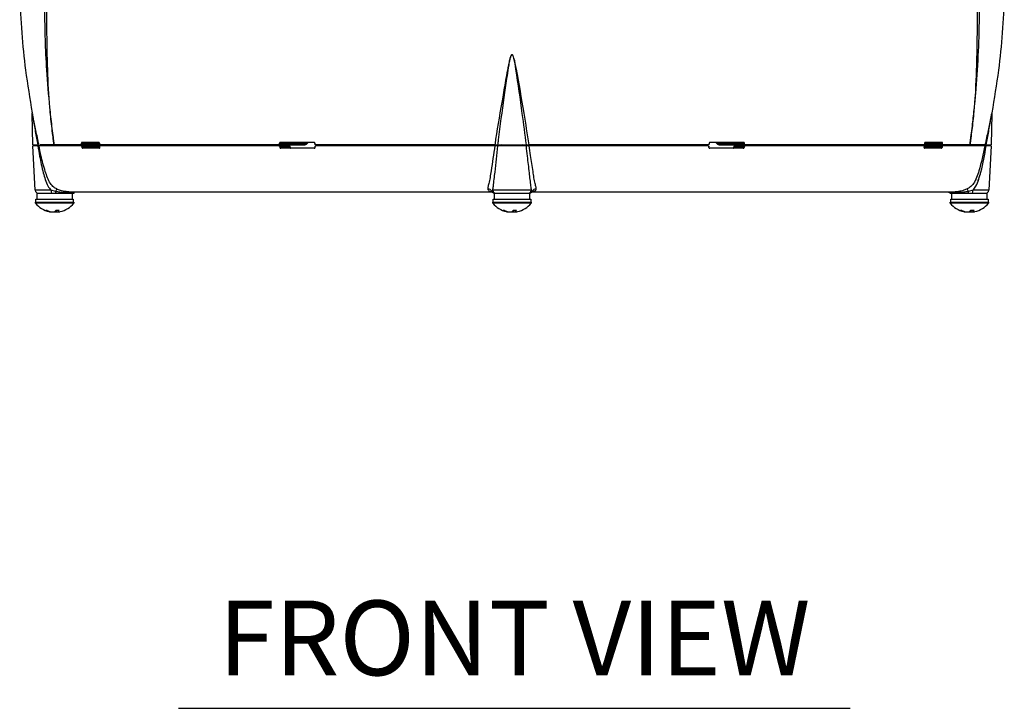
# Model space of a CAD drawing. Extents: x 7 to 113, y 1 to 88.
# Drawn here: x 47 to 57, y 56 to 63 of the extents above; entities that cross this region are included whole.
import ezdxf
from ezdxf.enums import TextEntityAlignment as Align

# ---------------------------------------------------------------- set-up
doc = ezdxf.new("R2010")
doc.units = 0
doc.header["$MEASUREMENT"] = 0
doc.layers.add('OBJECT', color=7, linetype='CONTINUOUS')
doc.styles.get("Standard").update_dxf_attribs({"font": 'SIMPLEX'})

msp = doc.modelspace()

# ---------------------------------------------------------------- linework, layer by layer
at = {"layer": 'OBJECT'}
for p, q in [((47.0454, 61.7986), (47.0446, 61.8069)), ((47.0498, 61.4865), (47.0454, 61.7986)), ((56.6791, 61.7986), (56.6748, 61.4865)), ((56.68, 61.8069), (56.6791, 61.7986)), ((47.54, 61.4956), (47.5394, 61.5023)), ((47.5394, 61.5023), (47.7198, 61.5023)), ((47.7138, 61.5115), (47.5425, 61.5115)), ((47.7198, 61.5023), (47.7209, 61.4956)), ((49.5286, 61.4956), (49.5287, 61.5023)), ((49.5287, 61.5023), (49.8027, 61.5023)), ((49.873, 61.5115), (49.5368, 61.5115)), ((49.8027, 61.5023), (49.7867, 61.4956)), ((49.8826, 61.5023), (49.8835, 61.4956)), ((53.842, 61.5023), (53.841, 61.4956)), ((54.1878, 61.5115), (53.8516, 61.5115)), ((53.9218, 61.5023), (54.1959, 61.5023)), ((53.9379, 61.4956), (53.9218, 61.5023)), ((54.196, 61.4956), (54.1959, 61.5023)), ((56.0048, 61.5023), (56.0037, 61.4956)), ((56.0048, 61.5023), (56.1851, 61.5023)), ((56.182, 61.5115), (56.0107, 61.5115)), ((56.1846, 61.4956), (56.1851, 61.5023)), ((47.0498, 61.4865), (47.1003, 61.4865)), ((47.0733, 61.0299), (47.0499, 61.4765)), ((47.1009, 61.4765), (47.0499, 61.4765)), ((47.1003, 61.4865), (47.103, 61.4865)), ((47.5369, 61.4765), (47.1129, 61.4765)), ((47.1424, 61.4865), (47.125, 61.4865)), ((47.1652, 61.4865), (47.1424, 61.4865)), ((47.1954, 61.4865), (47.1652, 61.4865)), ((47.2412, 61.4865), (47.1954, 61.4865)), ((47.2631, 61.4865), (47.2412, 61.4865)), ((47.5369, 61.4865), (47.2631, 61.4865)), ((47.5369, 61.4865), (47.7268, 61.4865)), ((47.7268, 61.4765), (47.5369, 61.4765)), ((47.7209, 61.4956), (47.54, 61.4956)), ((47.5426, 61.4673), (47.5439, 61.4606)), ((47.5426, 61.4673), (47.7234, 61.4673)), ((47.7243, 61.4606), (47.5439, 61.4606)), ((47.7209, 61.4515), (47.5496, 61.4515)), ((47.7243, 61.4606), (47.7234, 61.4673)), ((49.5204, 61.4865), (47.7268, 61.4865)), ((49.5204, 61.4765), (47.7268, 61.4765)), ((49.5204, 61.4865), (49.7778, 61.4865)), ((49.6244, 61.4765), (49.5204, 61.4765)), ((49.7867, 61.4956), (49.5286, 61.4956)), ((49.5299, 61.4673), (49.5309, 61.4606)), ((49.5299, 61.4673), (49.6332, 61.4673)), ((49.6339, 61.4606), (49.5309, 61.4606)), ((49.8766, 61.4515), (49.5404, 61.4515)), ((49.6339, 61.4606), (49.6332, 61.4673)), ((49.8849, 61.4606), (49.8848, 61.4673)), ((51.6902, 61.4865), (49.8932, 61.4865)), ((51.6904, 61.4765), (49.8932, 61.4765)), ((51.7213, 61.4865), (52.0033, 61.4865)), ((52.0031, 61.4765), (51.7215, 61.4765)), ((53.8314, 61.4765), (52.0342, 61.4765)), ((53.8314, 61.4865), (52.0344, 61.4865)), ((53.8397, 61.4606), (53.8397, 61.4673)), ((54.1842, 61.4515), (53.848, 61.4515)), ((54.196, 61.4956), (53.9379, 61.4956)), ((53.9468, 61.4865), (54.2042, 61.4865)), ((54.0913, 61.4673), (54.0906, 61.4606)), ((54.1936, 61.4606), (54.0906, 61.4606)), ((54.0913, 61.4673), (54.1947, 61.4673)), ((54.2042, 61.4765), (54.1002, 61.4765)), ((54.1947, 61.4673), (54.1936, 61.4606)), ((55.9977, 61.4865), (54.2042, 61.4865)), ((55.9977, 61.4765), (54.2042, 61.4765)), ((55.9977, 61.4865), (56.1877, 61.4865)), ((56.1877, 61.4765), (55.9977, 61.4765)), ((56.0003, 61.4606), (56.0011, 61.4673)), ((56.1807, 61.4606), (56.0003, 61.4606)), ((56.0011, 61.4673), (56.182, 61.4673)), ((56.1846, 61.4956), (56.0037, 61.4956)), ((56.175, 61.4515), (56.0037, 61.4515)), ((56.182, 61.4673), (56.1807, 61.4606)), ((56.4615, 61.4865), (56.1877, 61.4865)), ((56.6117, 61.4765), (56.1877, 61.4765)), ((56.4834, 61.4865), (56.4615, 61.4865)), ((56.5292, 61.4865), (56.4834, 61.4865)), ((56.5593, 61.4865), (56.5292, 61.4865)), ((56.5821, 61.4865), (56.5593, 61.4865)), ((56.6116, 61.4865), (56.5821, 61.4865)), ((56.6747, 61.4765), (56.6237, 61.4765)), ((56.6242, 61.4865), (56.6748, 61.4865)), ((56.6747, 61.4765), (56.6513, 61.0299)), ((56.5327, 61.1591), (56.528, 61.1607)), ((56.5313, 61.1364), (56.5327, 61.1359)), ((47.2338, 61.0299), (47.0733, 61.0299)), ((47.2781, 61.0192), (47.2338, 61.0299)), ((51.6658, 61.0108), (47.4626, 61.0108)), ((51.6691, 61.0299), (51.6621, 61.0192)), ((51.6621, 61.0192), (51.6642, 61.0148)), ((52.0554, 61.0299), (51.6691, 61.0299)), ((52.0624, 61.0192), (52.0554, 61.0299)), ((56.2621, 61.0108), (52.0588, 61.0108)), ((56.245, 61.0111), (56.2576, 61.011)), ((56.4908, 61.0299), (56.4464, 61.0192)), ((56.6513, 61.0299), (56.4908, 61.0299)), ((47.0779, 60.9013), (47.0779, 60.9115)), ((47.0779, 60.9115), (47.335, 60.9115)), ((47.0823, 60.9115), (47.0823, 60.9415)), ((47.0823, 60.9415), (47.2698, 60.9415)), ((47.0948, 60.9415), (47.0948, 61.0015)), ((47.0948, 61.0015), (47.2698, 61.0015)), ((47.2393, 61.0015), (47.2835, 61.0015)), ((47.2698, 60.9415), (47.4573, 60.9415)), ((47.335, 60.9115), (47.4617, 60.9115)), ((47.4448, 61.0015), (47.4448, 60.9415)), ((47.4573, 60.9415), (47.4573, 60.9115)), ((47.4617, 60.9115), (47.4617, 60.9013)), ((51.6704, 60.9013), (51.6704, 60.9115)), ((51.6704, 60.9115), (52.0542, 60.9115)), ((51.6748, 60.9115), (51.6748, 60.9415)), ((51.6748, 60.9415), (52.0498, 60.9415)), ((51.6873, 60.9415), (51.6873, 61.0015)), ((51.6873, 61.0015), (52.0373, 61.0015)), ((51.689, 61.0015), (51.6986, 61.0015)), ((52.026, 61.0015), (52.0356, 61.0015)), ((52.0373, 61.0015), (52.0373, 60.9415)), ((52.0498, 60.9415), (52.0498, 60.9115)), ((52.0542, 60.9115), (52.0542, 60.9013)), ((56.2629, 60.9013), (56.2629, 60.9115)), ((56.2629, 60.9115), (56.6467, 60.9115)), ((56.2673, 60.9115), (56.2673, 60.9415)), ((56.2673, 60.9415), (56.6423, 60.9415)), ((56.2798, 60.9415), (56.2798, 61.0015)), ((56.4358, 61.0015), (56.6298, 61.0015)), ((56.4411, 61.0015), (56.4853, 61.0015)), ((56.6298, 61.0015), (56.6298, 60.9415)), ((56.6423, 60.9415), (56.6423, 60.9115)), ((56.6467, 60.9115), (56.6467, 60.9013)), ((47.4617, 60.9013), (47.0779, 60.9013)), ((47.194, 60.8261), (47.1816, 60.8261)), ((47.2195, 60.8178), (47.2194, 60.8147)), ((47.2348, 60.8144), (47.2347, 60.8126)), ((47.2718, 60.8173), (47.272, 60.8147)), ((47.3166, 60.8261), (47.2823, 60.8261)), ((47.2857, 60.8261), (47.2862, 60.8126)), ((47.3027, 60.8261), (47.3037, 60.8147)), ((52.0542, 60.9013), (51.6704, 60.9013)), ((51.7865, 60.8261), (51.7741, 60.8261)), ((51.812, 60.8178), (51.8119, 60.8147)), ((51.8273, 60.8144), (51.8272, 60.8126)), ((51.8643, 60.8173), (51.8645, 60.8147)), ((51.9091, 60.8261), (51.8748, 60.8261)), ((51.8782, 60.8261), (51.8787, 60.8126)), ((51.8952, 60.8261), (51.8962, 60.8147)), ((56.2743, 60.9013), (56.2629, 60.9013)), ((56.6467, 60.9013), (56.2743, 60.9013)), ((56.379, 60.8261), (56.3666, 60.8261)), ((56.4045, 60.8178), (56.4044, 60.8147)), ((56.4198, 60.8144), (56.4197, 60.8126)), ((56.4568, 60.8173), (56.457, 60.8147)), ((56.5016, 60.8261), (56.4673, 60.8261)), ((56.4707, 60.8261), (56.4712, 60.8126)), ((56.4877, 60.8261), (56.4887, 60.8147))]:
    msp.add_line(p, q, dxfattribs=at)
at = {"layer": 'OBJECT', "color": 1}
msp.add_line((48.5126, 55.8312), (55.2575, 55.8312), dxfattribs=at)
at = {"layer": 'OBJECT', "flags": 128}
for points in [[(49.6343, 61.4675), (49.6345, 61.4658), (49.635, 61.4608)], [(54.0896, 61.4608), (54.0897, 61.4625), (54.0903, 61.4675)], [(47.2698, 60.816), (47.2702, 60.8158), (47.272, 60.8147)], [(51.8623, 60.816), (51.8627, 60.8158), (51.8645, 60.8147)], [(56.4548, 60.816), (56.4552, 60.8158), (56.457, 60.8147)]]:
    msp.add_lwpolyline(points, dxfattribs=at)
at = {"layer": 'OBJECT'}
for centre, radius, start, end in [((49.7957, 61.5011), 0.00711, 270.13569, 10.24133), ((53.9293, 61.5012), 0.00756, 171.28974, 227.33958), ((47.1748, 61.459), 0.03, 109.02061, 144.31467), ((47.3648, 61.459), 0.03, 35.68533, 66.44354), ((49.6244, 61.4665), 0.01, 5.9324, 90), ((49.6239, 61.4671), 0.00939, 1.51523, 86.87933), ((49.6328, 61.474), 0.00663, 273.91707, 283.28725), ((49.6334, 61.4678), 0.00724, 274.25667, 282.82099), ((49.7773, 61.4959), 0.00939, 273.12005, 358.48539), ((51.7673, 61.459), 0.03, 113.55646, 144.31467), ((51.9573, 61.459), 0.03, 35.68533, 66.44354), ((53.9287, 61.501), 0.00699, 229.5067, 270.76692), ((53.9473, 61.4959), 0.00939, 181.51461, 266.87995), ((54.0911, 61.4674), 0.00683, 256.86652, 265.95754), ((54.1002, 61.4665), 0.01, 90, 174.0676), ((54.0918, 61.474), 0.00663, 256.71275, 266.08293), ((54.1007, 61.4671), 0.00939, 93.12067, 178.48477), ((56.3598, 61.459), 0.03, 113.55646, 144.31467), ((56.5498, 61.459), 0.03, 35.68533, 69.0956), ((47.1033, 61.0315), 0.03, 183, 270), ((47.2761, 61.0233), 0.0428, 171.15207, 210.70602), ((47.3013, 61.0165), 0.0233, 173.2862, 220.1823), ((47.536, 60.8984), 0.2848, 149.30872, 154.8996), ((47.4559, 61.0315), 0.03, 270.00011, 297.07337), ((51.619, 60.9937), 0.0501, 30.66145, 90.5889), ((51.6891, 61.0309), 0.0294, 203.31585, 269.72715), ((51.6875, 61.0315), 0.03, 215.27711, 269.89267), ((51.6875, 61.0315), 0.03, 223.66351, 269.99508), ((51.6988, 61.0312), 0.0297, 182.48208, 269.54066), ((52.0258, 61.0312), 0.0297, 270.45934, 357.51792), ((52.0354, 61.0309), 0.0294, 270.27285, 336.68415), ((52.0371, 61.0315), 0.03, 270.00495, 324.65402), ((52.0371, 61.0315), 0.03, 270.10723, 316.33652), ((52.1055, 60.9937), 0.0501, 89.4111, 149.33855), ((56.2687, 61.0315), 0.03, 243.0047, 269.99973), ((56.1886, 60.8984), 0.2848, 25.1004, 30.69128), ((56.4233, 61.0165), 0.0233, 319.8177, 6.7138), ((56.4485, 61.0233), 0.0428, 329.29398, 8.84793), ((56.6213, 61.0315), 0.03, 270, 357), ((47.2698, 61.0561), 0.2466, 218.89005, 256.82093), ((47.2629, 61.0268), 0.2165, 247.94279, 258.39192), ((47.2778, 61.0376), 0.2274, 248.39178, 258.5053), ((47.2456, 60.9455), 0.1334, 258.67138, 265.32337), ((47.2681, 61.0584), 0.2462, 261.66729, 266.55458), ((47.228, 60.8175), 0.00827, 323.5365, 340.49277), ((47.2429, 60.9299), 0.1178, 275.09959, 282.10933), ((47.2366, 60.8698), 0.0631, 299.34226, 316.30078), ((47.2967, 60.9299), 0.1178, 257.8909, 264.90053), ((47.2714, 61.0584), 0.2463, 273.44554, 278.33275), ((47.2776, 60.857), 0.0497, 301.71551, 321.62023), ((47.3115, 60.8175), 0.00829, 199.52046, 216.45027), ((47.294, 60.9455), 0.1334, 274.67663, 281.32862), ((47.2698, 61.0561), 0.2466, 283.17907, 321.10995), ((51.8623, 61.0561), 0.2466, 218.89005, 256.82093), ((51.8554, 61.0268), 0.2165, 247.94281, 258.39195), ((51.8703, 61.0376), 0.2274, 248.39194, 258.50527), ((51.8381, 60.9455), 0.1334, 258.67129, 265.32357), ((51.8606, 61.0584), 0.2462, 261.66723, 266.55453), ((51.8205, 60.8175), 0.00829, 323.55175, 340.47961), ((51.8354, 60.9299), 0.1178, 275.09945, 282.10927), ((51.8291, 60.8698), 0.0632, 299.34292, 316.30014), ((51.8892, 60.9299), 0.1178, 257.89073, 264.90055), ((51.8639, 61.0584), 0.2462, 273.44547, 278.33277), ((51.8701, 60.857), 0.0497, 301.71469, 321.62114), ((51.904, 60.8175), 0.00829, 199.52039, 216.44825), ((51.8865, 60.9455), 0.1334, 274.67643, 281.32871), ((51.8623, 61.0561), 0.2466, 283.17907, 321.10995), ((56.4548, 61.0561), 0.2466, 218.89005, 256.82093), ((56.4479, 61.0268), 0.2165, 247.94253, 258.39217), ((56.4628, 61.0376), 0.2274, 248.39206, 258.50526), ((56.4306, 60.9455), 0.1334, 258.67138, 265.32337), ((56.4531, 61.0584), 0.2463, 261.66725, 266.55446), ((56.413, 60.8175), 0.00829, 323.54973, 340.47954), ((56.4279, 60.9299), 0.1178, 275.09947, 282.1091), ((56.4216, 60.8698), 0.0632, 299.34337, 316.29966), ((56.4817, 60.9299), 0.1178, 257.89067, 264.90041), ((56.4564, 61.0584), 0.2462, 273.44542, 278.33271), ((56.4626, 60.857), 0.0497, 301.71551, 321.62023), ((56.4965, 60.8175), 0.00827, 199.50723, 216.4635), ((56.479, 60.9455), 0.1334, 274.67663, 281.32862), ((56.4548, 61.0561), 0.2466, 283.17907, 321.10995)]:
    msp.add_arc(centre, radius, start, end, dxfattribs=at)
for points, knots in [([(46.9187, 62.9915), (46.9247, 62.8649), (46.9366, 62.612), (46.9755, 62.2162), (47.0206, 61.9492), (47.0446, 61.8069)], [0, 0, 0, 0, 0.318879, 0.63701, 1, 1, 1, 1]), ([(47.182, 62.9915), (47.181, 62.9865), (47.1791, 62.9776), (47.1726, 62.9627), (47.1738, 62.9465), (47.1653, 62.9338), (47.1664, 62.92), (47.1662, 62.9007), (47.167, 62.8666), (47.1678, 62.8059), (47.1698, 62.6972), (47.1736, 62.5028), (47.188, 62.2152), (47.2116, 61.9232), (47.2355, 61.704), (47.2496, 61.5948), (47.2568, 61.5402), (47.2603, 61.5129), (47.2619, 61.4993), (47.2629, 61.4924), (47.263, 61.4891), (47.2633, 61.4875), (47.2633, 61.4869), (47.2632, 61.4867), (47.2632, 61.4866), (47.2631, 61.4865), (47.2631, 61.4865), (47.2631, 61.4865)], [0, 0, 0, 0, 0.010494, 0.018915, 0.032917, 0.040996, 0.048196, 0.059468, 0.079615, 0.115616, 0.179926, 0.29499, 0.500945, 0.750619, 0.875347, 0.937696, 0.968867, 0.984451, 0.992239, 0.996124, 0.99809, 0.999064, 0.999293, 0.999406, 0.999523, 0.99976, 1, 1, 1, 1]), ([(47.2631, 61.4864), (47.2631, 61.4865), (47.2632, 61.4865), (47.2633, 61.4868), (47.2633, 61.4872), (47.2632, 61.4878), (47.2631, 61.4893), (47.2628, 61.4924), (47.2621, 61.4993), (47.2604, 61.5129), (47.2569, 61.5403), (47.2499, 61.5949), (47.2363, 61.7043), (47.2135, 61.9236), (47.1973, 62.253), (47.1931, 62.5749), (47.1898, 62.8262), (47.1892, 62.9364), (47.1889, 62.9915)], [0, 0, 0, 0, 0.000485, 0.000724, 0.000965, 0.001472, 0.001966, 0.003925, 0.007839, 0.015656, 0.031302, 0.06259, 0.125165, 0.250291, 0.500534, 0.780831, 0.890599, 1, 1, 1, 1]), ([(56.5357, 62.9915), (56.5355, 62.9523), (56.5352, 62.8738), (56.5336, 62.7333), (56.5307, 62.5212), (56.5257, 62.2089), (56.5092, 61.897), (56.4843, 61.6698), (56.4713, 61.5698), (56.4655, 61.5221), (56.4622, 61.4997), (56.4615, 61.4893), (56.4613, 61.4876), (56.4613, 61.4868), (56.4613, 61.4866), (56.4614, 61.4865), (56.4615, 61.4865), (56.4615, 61.4864)], [0, 0, 0, 0, 0.077894, 0.156113, 0.279195, 0.499452, 0.77751, 0.899883, 0.953735, 0.97743, 0.996045, 0.99769, 0.999013, 0.999259, 0.999503, 0.999751, 1, 1, 1, 1]), ([(56.4615, 61.4865), (56.4615, 61.4865), (56.4614, 61.4865), (56.4614, 61.4866), (56.4613, 61.4867), (56.4613, 61.4869), (56.4613, 61.4877), (56.4616, 61.4891), (56.4617, 61.4912), (56.462, 61.4943), (56.4627, 61.5), (56.4639, 61.51), (56.4662, 61.528), (56.4704, 61.5601), (56.478, 61.6175), (56.4909, 61.7201), (56.5136, 61.931), (56.5388, 62.2371), (56.553, 62.5517), (56.556, 62.7713), (56.5582, 62.8746), (56.5582, 62.9177), (56.559, 62.9342), (56.55, 62.9485), (56.5487, 62.9694), (56.5444, 62.9846), (56.5425, 62.9915)], [0, 0, 0, 0, 0.000245, 0.000486, 0.000605, 0.00072, 0.000953, 0.002318, 0.003387, 0.005277, 0.008643, 0.014663, 0.02541, 0.044605, 0.078886, 0.140103, 0.249458, 0.499151, 0.748775, 0.873113, 0.935207, 0.952556, 0.959406, 0.967138, 0.985334, 1, 1, 1, 1]), ([(56.8058, 62.9915), (56.7999, 62.8649), (56.788, 62.612), (56.7491, 62.2162), (56.704, 61.9492), (56.68, 61.8069)], [0, 0, 0, 0, 0.318879, 0.63701, 1, 1, 1, 1]), ([(52.0344, 61.4865), (52.0178, 61.5925), (51.9782, 61.8453), (51.9272, 62.1362), (51.8908, 62.3293), (51.8757, 62.3769), (51.8684, 62.3877), (51.865, 62.3901), (51.8628, 62.3908), (51.8608, 62.3906), (51.8578, 62.3891), (51.8483, 62.3781), (51.8417, 62.3533), (51.8308, 62.3116), (51.8178, 62.245), (51.7967, 62.1269), (51.7555, 61.8871), (51.7158, 61.6649), (51.6928, 61.5052), (51.6902, 61.4865), (51.6902, 61.4865)], [0, 0, 0, 0, 0.1749466, 0.4170434, 0.4778489, 0.4932, 0.4971221, 0.4986878, 0.4996869, 0.5008178, 0.5019404, 0.5049774, 0.5237247, 0.5423818, 0.575155, 0.6332597, 0.7366708, 0.9691757, 0.9999987, 1, 1, 1, 1]), ([(51.7213, 61.4865), (51.7232, 61.5033), (51.7416, 61.6621), (51.774, 61.8837), (51.8079, 62.1248), (51.8254, 62.2435), (51.836, 62.3103), (51.8452, 62.3522), (51.8505, 62.3766), (51.8584, 62.3881), (51.8608, 62.3896), (51.862, 62.3898), (51.8631, 62.3897), (51.8646, 62.3892), (51.8674, 62.3867), (51.8735, 62.3756), (51.886, 62.3279), (51.9162, 62.1339), (51.9578, 61.8436), (51.99, 61.5911), (52.0033, 61.4865)], [0, 0, 0, 0, 0.027793, 0.262317, 0.366717, 0.425294, 0.458264, 0.476966, 0.495507, 0.49833, 0.499308, 0.500008, 0.500264, 0.501116, 0.502518, 0.506248, 0.521452, 0.58256, 0.82693, 1, 1, 1, 1]), ([(47.1129, 61.4865), (47.102, 61.5349), (47.0859, 61.6063), (47.0666, 61.6979), (47.0552, 61.7535), (47.0481, 61.7893), (47.0451, 61.8042), (47.0446, 61.8069), (47.0446, 61.8069), (47.0446, 61.8069)], [0, 0, 0, 0, 0.397786, 0.587737, 0.780296, 0.892614, 0.953556, 0.999994, 1, 1, 1, 1]), ([(47.0454, 61.7986), (47.0455, 61.7982), (47.0456, 61.7977), (47.0463, 61.7932), (47.0484, 61.7803), (47.0544, 61.7441), (47.0638, 61.6887), (47.0793, 61.5998), (47.092, 61.5316), (47.1003, 61.4865)], [0, 0, 0, 0, 0.034601, 0.041744, 0.098956, 0.210552, 0.407633, 0.60835, 1, 1, 1, 1]), ([(56.68, 61.8069), (56.68, 61.8069), (56.68, 61.8069), (56.6794, 61.8042), (56.6765, 61.7893), (56.6694, 61.7538), (56.6581, 61.6983), (56.6388, 61.6067), (56.6226, 61.5349), (56.6116, 61.4865)], [0, 0, 0, 0, 0.000006, 0.046444, 0.107387, 0.219705, 0.408776, 0.602223, 1, 1, 1, 1]), ([(56.6242, 61.4865), (56.6326, 61.5316), (56.6452, 61.5995), (56.6607, 61.6883), (56.6701, 61.7438), (56.6762, 61.7803), (56.6786, 61.7951), (56.6791, 61.7985), (56.6791, 61.7986), (56.6791, 61.7986)], [0, 0, 0, 0, 0.391641, 0.589484, 0.789425, 0.901018, 0.958229, 0.992018, 1, 1, 1, 1]), ([(47.5425, 61.5115), (47.5421, 61.5114), (47.5412, 61.5111), (47.5401, 61.5094), (47.5395, 61.5069), (47.5393, 61.5044), (47.5394, 61.5028), (47.5394, 61.5023)], [0, 0, 0, 0, 0.225603, 0.451145, 0.678146, 0.907118, 1, 1, 1, 1]), ([(47.7198, 61.5023), (47.7195, 61.5035), (47.7191, 61.5057), (47.7178, 61.5086), (47.7162, 61.5106), (47.7148, 61.5114), (47.714, 61.5115), (47.7138, 61.5115)], [0, 0, 0, 0, 0.2300487, 0.4601109, 0.6897506, 0.9177109, 1, 1, 1, 1]), ([(49.5368, 61.5115), (49.5358, 61.5114), (49.5339, 61.5111), (49.5314, 61.5094), (49.5296, 61.5069), (49.5288, 61.5044), (49.5287, 61.5028), (49.5287, 61.5023)], [0, 0, 0, 0, 0.2256, 0.451143, 0.678146, 0.907117, 1, 1, 1, 1]), ([(49.7957, 61.494), (49.7961, 61.4943), (49.799, 61.4967), (49.8026, 61.5005), (49.8077, 61.5045), (49.8087, 61.5054)], [0, 0, 0, 0, 0.094417, 0.804861, 1, 1, 1, 1]), ([(49.8238, 61.5115), (49.8237, 61.5115), (49.8233, 61.5115), (49.8222, 61.5113), (49.8205, 61.5108), (49.8182, 61.5098), (49.8152, 61.5081), (49.8111, 61.5051), (49.8058, 61.5005), (49.8024, 61.4975), (49.8004, 61.4958)], [0, 0, 0, 0, 0.0187468, 0.0631648, 0.1102441, 0.1733388, 0.263269, 0.4048249, 0.6446473, 1, 1, 1, 1]), ([(49.8239, 61.5115), (49.8235, 61.5115), (49.8227, 61.5114), (49.8211, 61.5111), (49.8199, 61.5107), (49.8177, 61.5099), (49.8145, 61.5084), (49.8092, 61.5055), (49.8054, 61.5035), (49.803, 61.5025), (49.8027, 61.5023)], [0, 0, 0, 0, 0.045738, 0.07769, 0.149412, 0.165326, 0.299098, 0.522656, 0.941992, 1, 1, 1, 1]), ([(49.8826, 61.5023), (49.8823, 61.5035), (49.8818, 61.5057), (49.8798, 61.5086), (49.8772, 61.5106), (49.8748, 61.5114), (49.8734, 61.5115), (49.873, 61.5115)], [0, 0, 0, 0, 0.230048, 0.460109, 0.689756, 0.917708, 1, 1, 1, 1]), ([(53.8516, 61.5115), (53.8506, 61.5114), (53.8485, 61.5111), (53.8457, 61.5094), (53.8435, 61.5069), (53.8423, 61.5044), (53.8421, 61.5028), (53.842, 61.5023)], [0, 0, 0, 0, 0.225603, 0.451145, 0.678146, 0.907118, 1, 1, 1, 1]), ([(53.9243, 61.4957), (53.9229, 61.4969), (53.9194, 61.4998), (53.9142, 61.5047), (53.9086, 61.5086), (53.9051, 61.5104), (53.903, 61.5112), (53.9014, 61.5115), (53.9005, 61.5115), (53.9, 61.5114), (53.8999, 61.5114), (53.8999, 61.5114)], [0, 0, 0, 0, 0.218827, 0.550345, 0.711775, 0.790637, 0.845281, 0.887913, 0.926264, 0.966811, 1, 1, 1, 1]), ([(53.9218, 61.5023), (53.9195, 61.5035), (53.9161, 61.5051), (53.9108, 61.508), (53.9071, 61.5098), (53.9041, 61.5109), (53.9022, 61.5114), (53.9012, 61.5115), (53.9008, 61.5115), (53.9006, 61.5115)], [0, 0, 0, 0, 0.452255, 0.658406, 0.807887, 0.904488, 0.953388, 0.988406, 1, 1, 1, 1]), ([(54.1959, 61.5023), (54.1958, 61.5035), (54.1956, 61.5057), (54.194, 61.5086), (54.1917, 61.5106), (54.1894, 61.5114), (54.1881, 61.5115), (54.1878, 61.5115)], [0, 0, 0, 0, 0.2300487, 0.4601109, 0.6897506, 0.9177109, 1, 1, 1, 1]), ([(56.0107, 61.5115), (56.0102, 61.5114), (56.0091, 61.5111), (56.0074, 61.5094), (56.006, 61.5069), (56.0052, 61.5044), (56.0049, 61.5028), (56.0048, 61.5023)], [0, 0, 0, 0, 0.2256, 0.451143, 0.678146, 0.907117, 1, 1, 1, 1]), ([(56.1851, 61.5023), (56.1852, 61.5035), (56.1853, 61.5057), (56.1848, 61.5086), (56.1838, 61.5106), (56.1828, 61.5114), (56.1822, 61.5115), (56.182, 61.5115)], [0, 0, 0, 0, 0.230048, 0.460109, 0.689756, 0.917708, 1, 1, 1, 1]), ([(47.1009, 61.4765), (47.1067, 61.4417), (47.1218, 61.3509), (47.146, 61.2378), (47.1756, 61.1387), (47.1968, 61.0767), (47.2226, 61.044), (47.2338, 61.0299)], [0, 0, 0, 0, 0.225059, 0.586971, 0.735969, 0.886056, 1, 1, 1, 1]), ([(47.1129, 61.4765), (47.1122, 61.4765), (47.1107, 61.4765), (47.1041, 61.4765), (47.1009, 61.4765)], [0, 0, 0, 0, 0.509307, 1, 1, 1, 1]), ([(47.2911, 61.0438), (47.2813, 61.0491), (47.2562, 61.0628), (47.2226, 61.1006), (47.1967, 61.1561), (47.1648, 61.2505), (47.1362, 61.3574), (47.1192, 61.4443), (47.1129, 61.4765)], [0, 0, 0, 0, 0.06833, 0.175398, 0.311594, 0.448665, 0.796013, 1, 1, 1, 1]), ([(47.54, 61.4956), (47.54, 61.4945), (47.5401, 61.4922), (47.5396, 61.4894), (47.5387, 61.4874), (47.5377, 61.4865), (47.5371, 61.4865), (47.5369, 61.4865)], [0, 0, 0, 0, 0.230061, 0.460136, 0.689841, 0.917924, 1, 1, 1, 1]), ([(47.5369, 61.4765), (47.5374, 61.4764), (47.5384, 61.4762), (47.5399, 61.4745), (47.5412, 61.472), (47.5421, 61.4695), (47.5424, 61.4679), (47.5426, 61.4673)], [0, 0, 0, 0, 0.22232, 0.444625, 0.667484, 0.89319, 1, 1, 1, 1]), ([(47.5439, 61.4606), (47.5442, 61.4595), (47.5447, 61.4573), (47.5461, 61.4544), (47.5476, 61.4524), (47.5488, 61.4516), (47.5494, 61.4515), (47.5496, 61.4515)], [0, 0, 0, 0, 0.230721, 0.461565, 0.689508, 0.913654, 1, 1, 1, 1]), ([(47.7268, 61.4865), (47.7263, 61.4866), (47.7251, 61.4868), (47.7235, 61.4885), (47.7221, 61.491), (47.7212, 61.4936), (47.7209, 61.4952), (47.7209, 61.4956)], [0, 0, 0, 0, 0.225747, 0.451439, 0.67859, 0.907657, 1, 1, 1, 1]), ([(47.7209, 61.4515), (47.7214, 61.4516), (47.7225, 61.4518), (47.7236, 61.4535), (47.7243, 61.4559), (47.7245, 61.4585), (47.7243, 61.4601), (47.7243, 61.4606)], [0, 0, 0, 0, 0.222155, 0.444282, 0.667153, 0.893098, 1, 1, 1, 1]), ([(47.7234, 61.4673), (47.7233, 61.4685), (47.7232, 61.4707), (47.7237, 61.4735), (47.7247, 61.4756), (47.7259, 61.4764), (47.7266, 61.4765), (47.7268, 61.4765)], [0, 0, 0, 0, 0.230422, 0.460971, 0.688611, 0.912639, 1, 1, 1, 1]), ([(49.5286, 61.4956), (49.5284, 61.4945), (49.5282, 61.4922), (49.5266, 61.4894), (49.5243, 61.4874), (49.5221, 61.4865), (49.5208, 61.4865), (49.5204, 61.4865)], [0, 0, 0, 0, 0.23006, 0.460137, 0.689847, 0.917922, 1, 1, 1, 1]), ([(49.5204, 61.4765), (49.5214, 61.4764), (49.5233, 61.4762), (49.5261, 61.4745), (49.5282, 61.472), (49.5294, 61.4695), (49.5298, 61.4679), (49.5299, 61.4673)], [0, 0, 0, 0, 0.2223212, 0.4446218, 0.6674842, 0.8931886, 1, 1, 1, 1]), ([(49.5309, 61.4606), (49.5312, 61.4595), (49.5318, 61.4573), (49.5338, 61.4544), (49.5364, 61.4524), (49.5387, 61.4516), (49.54, 61.4515), (49.5404, 61.4515)], [0, 0, 0, 0, 0.23072, 0.461568, 0.689512, 0.913663, 1, 1, 1, 1]), ([(49.6339, 61.4606), (49.6342, 61.4595), (49.6347, 61.4573), (49.6365, 61.4544), (49.6389, 61.4524), (49.6412, 61.4516), (49.6425, 61.4515), (49.6429, 61.4515)], [0, 0, 0, 0, 0.227636, 0.454756, 0.681268, 0.907768, 1, 1, 1, 1]), ([(49.6351, 61.4608), (49.6351, 61.4603), (49.6352, 61.4588), (49.6362, 61.4562), (49.6381, 61.4536), (49.6403, 61.452), (49.6419, 61.4514), (49.6428, 61.4515), (49.6429, 61.4516)], [0, 0, 0, 0, 0.077272, 0.284541, 0.491269, 0.704537, 0.946101, 1, 1, 1, 1]), ([(49.7778, 61.4865), (49.7809, 61.4868), (49.7869, 61.4875), (49.7929, 61.4919), (49.7957, 61.494)], [0, 0, 0, 0, 0.51661, 1, 1, 1, 1]), ([(49.8766, 61.4515), (49.8776, 61.4516), (49.8796, 61.4518), (49.8821, 61.4535), (49.884, 61.4559), (49.8848, 61.4585), (49.8849, 61.4601), (49.8849, 61.4606)], [0, 0, 0, 0, 0.222153, 0.444287, 0.66715, 0.893097, 1, 1, 1, 1]), ([(49.8932, 61.4865), (49.8921, 61.4866), (49.8901, 61.4868), (49.8872, 61.4885), (49.885, 61.491), (49.8839, 61.4936), (49.8836, 61.4952), (49.8835, 61.4956)], [0, 0, 0, 0, 0.225746, 0.451435, 0.678586, 0.907659, 1, 1, 1, 1]), ([(49.8848, 61.4673), (49.8849, 61.4685), (49.8851, 61.4707), (49.8867, 61.4735), (49.8891, 61.4756), (49.8914, 61.4764), (49.8928, 61.4765), (49.8932, 61.4765)], [0, 0, 0, 0, 0.230425, 0.460969, 0.688614, 0.912637, 1, 1, 1, 1]), ([(51.6904, 61.4765), (51.6778, 61.3923), (51.6617, 61.285), (51.6422, 61.1588), (51.6321, 61.1006), (51.6198, 61.0624), (51.6189, 61.049), (51.6185, 61.0438)], [0, 0, 0, 0, 0.535345, 0.682213, 0.828009, 0.933028, 1, 1, 1, 1]), ([(51.6691, 61.0299), (51.6711, 61.0435), (51.6758, 61.0766), (51.6835, 61.1413), (51.6988, 61.2748), (51.7115, 61.3881), (51.7215, 61.4765)], [0, 0, 0, 0, 0.109767, 0.268436, 0.42974, 1, 1, 1, 1]), ([(51.6902, 61.4865), (51.696, 61.4865), (51.7073, 61.4865), (51.7167, 61.4865), (51.7213, 61.4865)], [0, 0, 0, 0, 0.5099285, 1, 1, 1, 1]), ([(51.7215, 61.4765), (51.7166, 61.4765), (51.7072, 61.4765), (51.6959, 61.4765), (51.6904, 61.4765)], [0, 0, 0, 0, 0.514979, 1, 1, 1, 1]), ([(52.0031, 61.4765), (52.0069, 61.4417), (52.0169, 61.3509), (52.0302, 61.2378), (52.0413, 61.1383), (52.0488, 61.0766), (52.0534, 61.044), (52.0554, 61.0299)], [0, 0, 0, 0, 0.225032, 0.586902, 0.736804, 0.886069, 1, 1, 1, 1]), ([(52.0342, 61.4765), (52.0295, 61.4765), (52.0191, 61.4765), (52.0089, 61.4765), (52.0038, 61.4765), (52.0031, 61.4765)], [0, 0, 0, 0, 0.417805, 0.921884, 1, 1, 1, 1]), ([(52.0033, 61.4865), (52.0081, 61.4865), (52.0175, 61.4865), (52.0289, 61.4865), (52.0344, 61.4865)], [0, 0, 0, 0, 0.513996, 1, 1, 1, 1]), ([(52.106, 61.0438), (52.1057, 61.0491), (52.1047, 61.0628), (52.0925, 61.1006), (52.0828, 61.1561), (52.0683, 61.2506), (52.0514, 61.3571), (52.0387, 61.4447), (52.0342, 61.4765), (52.0342, 61.4765)], [0, 0, 0, 0, 0.06833, 0.175398, 0.311594, 0.448665, 0.796013, 0.999995, 1, 1, 1, 1]), ([(53.841, 61.4956), (53.8408, 61.4945), (53.8403, 61.4922), (53.8383, 61.4894), (53.8356, 61.4874), (53.8332, 61.4865), (53.8318, 61.4865), (53.8314, 61.4865)], [0, 0, 0, 0, 0.230061, 0.460136, 0.689841, 0.917924, 1, 1, 1, 1]), ([(53.8314, 61.4765), (53.8324, 61.4764), (53.8344, 61.4762), (53.837, 61.4745), (53.8388, 61.472), (53.8396, 61.4695), (53.8397, 61.4679), (53.8397, 61.4673)], [0, 0, 0, 0, 0.22232, 0.444625, 0.667484, 0.89319, 1, 1, 1, 1]), ([(53.8397, 61.4606), (53.8398, 61.4595), (53.84, 61.4573), (53.8416, 61.4544), (53.8439, 61.4524), (53.8462, 61.4516), (53.8476, 61.4515), (53.848, 61.4515)], [0, 0, 0, 0, 0.230721, 0.461565, 0.689508, 0.913654, 1, 1, 1, 1]), ([(53.9288, 61.494), (53.9319, 61.4917), (53.9378, 61.4874), (53.9439, 61.4868), (53.9468, 61.4865)], [0, 0, 0, 0, 0.516622, 1, 1, 1, 1]), ([(54.0816, 61.4515), (54.0826, 61.4516), (54.0845, 61.4518), (54.0872, 61.4535), (54.0892, 61.4561), (54.0903, 61.4586), (54.0906, 61.4602), (54.0906, 61.4606)], [0, 0, 0, 0, 0.226929, 0.45356, 0.680019, 0.90691, 1, 1, 1, 1]), ([(54.0817, 61.4516), (54.0821, 61.4516), (54.0832, 61.4515), (54.0852, 61.4525), (54.0874, 61.4547), (54.089, 61.4575), (54.0894, 61.4597), (54.0895, 61.4608)], [0, 0, 0, 0, 0.128943, 0.387897, 0.605651, 0.806564, 1, 1, 1, 1]), ([(54.1842, 61.4515), (54.1851, 61.4516), (54.1871, 61.4518), (54.1898, 61.4535), (54.192, 61.4559), (54.1932, 61.4585), (54.1935, 61.4601), (54.1936, 61.4606)], [0, 0, 0, 0, 0.222155, 0.444282, 0.667153, 0.893098, 1, 1, 1, 1]), ([(54.1947, 61.4673), (54.195, 61.4685), (54.1955, 61.4707), (54.1975, 61.4735), (54.2001, 61.4756), (54.2024, 61.4764), (54.2038, 61.4765), (54.2042, 61.4765)], [0, 0, 0, 0, 0.230422, 0.460971, 0.688611, 0.912639, 1, 1, 1, 1]), ([(54.2042, 61.4865), (54.2032, 61.4866), (54.2012, 61.4868), (54.1987, 61.4885), (54.1969, 61.491), (54.1961, 61.4936), (54.196, 61.4952), (54.196, 61.4956)], [0, 0, 0, 0, 0.225747, 0.451439, 0.67859, 0.907657, 1, 1, 1, 1]), ([(56.0037, 61.4956), (56.0035, 61.4945), (56.003, 61.4922), (56.0017, 61.4894), (56.0001, 61.4874), (55.9987, 61.4865), (55.9979, 61.4865), (55.9977, 61.4865)], [0, 0, 0, 0, 0.23006, 0.460137, 0.689847, 0.917922, 1, 1, 1, 1]), ([(55.9977, 61.4765), (55.9983, 61.4764), (55.9993, 61.4762), (56.0005, 61.4745), (56.0012, 61.472), (56.0014, 61.4695), (56.0012, 61.4679), (56.0011, 61.4673)], [0, 0, 0, 0, 0.2223212, 0.4446218, 0.6674842, 0.8931886, 1, 1, 1, 1]), ([(56.0003, 61.4606), (56.0002, 61.4595), (56.0001, 61.4573), (56.0006, 61.4544), (56.0016, 61.4524), (56.0027, 61.4516), (56.0035, 61.4515), (56.0037, 61.4515)], [0, 0, 0, 0, 0.23072, 0.461568, 0.689512, 0.913663, 1, 1, 1, 1]), ([(56.175, 61.4515), (56.1754, 61.4516), (56.1764, 61.4518), (56.1779, 61.4535), (56.1793, 61.4559), (56.1802, 61.4585), (56.1805, 61.4601), (56.1807, 61.4606)], [0, 0, 0, 0, 0.222153, 0.444287, 0.66715, 0.893097, 1, 1, 1, 1]), ([(56.182, 61.4673), (56.1823, 61.4685), (56.1828, 61.4707), (56.1841, 61.4735), (56.1856, 61.4756), (56.1868, 61.4764), (56.1875, 61.4765), (56.1877, 61.4765)], [0, 0, 0, 0, 0.230425, 0.460969, 0.688614, 0.912637, 1, 1, 1, 1]), ([(56.1877, 61.4865), (56.1872, 61.4866), (56.1863, 61.4868), (56.1853, 61.4885), (56.1846, 61.491), (56.1845, 61.4936), (56.1846, 61.4952), (56.1846, 61.4956)], [0, 0, 0, 0, 0.225746, 0.451435, 0.678586, 0.907659, 1, 1, 1, 1]), ([(56.6117, 61.4765), (56.6117, 61.4765), (56.5908, 61.393), (56.5715, 61.2849), (56.5292, 61.1588), (56.5023, 61.1006), (56.4677, 61.0624), (56.443, 61.049), (56.4334, 61.0438)], [0, 0, 0, 0, 0.000005, 0.535345, 0.682213, 0.828009, 0.933028, 1, 1, 1, 1]), ([(56.4908, 61.0299), (56.5016, 61.0435), (56.5279, 61.0766), (56.5499, 61.1413), (56.5893, 61.2748), (56.6086, 61.3881), (56.6237, 61.4765)], [0, 0, 0, 0, 0.109767, 0.268436, 0.42974, 1, 1, 1, 1]), ([(56.6116, 61.4865), (56.6124, 61.4865), (56.6139, 61.4865), (56.6208, 61.4865), (56.6242, 61.4865)], [0, 0, 0, 0, 0.510101, 1, 1, 1, 1]), ([(56.6237, 61.4765), (56.6203, 61.4765), (56.6137, 61.4765), (56.6123, 61.4765), (56.6117, 61.4765)], [0, 0, 0, 0, 0.514979, 1, 1, 1, 1]), ([(47.4692, 61.0053), (47.4682, 61.0053), (47.466, 61.0052), (47.4357, 61.0047), (47.3875, 61.0062), (47.331, 61.0087), (47.2931, 61.0163), (47.2781, 61.0192)], [0, 0, 0, 0, 0.184549, 0.401352, 0.624666, 0.852024, 1, 1, 1, 1]), ([(47.4659, 61.011), (47.4614, 61.0109), (47.446, 61.0106), (47.4022, 61.0137), (47.3479, 61.0227), (47.3098, 61.035), (47.294, 61.0424), (47.2911, 61.0438)], [0, 0, 0, 0, 0.1434063, 0.4848423, 0.7804056, 0.959899, 1, 1, 1, 1]), ([(51.6185, 61.0438), (51.6202, 61.0392), (51.6248, 61.0264), (51.6405, 61.0191), (51.6577, 61.0174), (51.66, 61.0172)], [0, 0, 0, 0, 0.330676, 0.910375, 1, 1, 1, 1]), ([(51.6628, 61.0139), (51.6605, 61.0164), (51.6574, 61.0198), (51.6586, 61.0191), (51.6589, 61.0189)], [0, 0, 0, 0, 0.738243, 1, 1, 1, 1]), ([(52.0665, 61.0192), (52.0655, 61.0192), (52.0643, 61.0192), (52.0625, 61.0147), (52.0621, 61.014)], [0, 0, 0, 0, 0.836827, 1, 1, 1, 1]), ([(52.0646, 61.0175), (52.0754, 61.0198), (52.0946, 61.0239), (52.105, 61.035), (52.1059, 61.0424), (52.106, 61.0438)], [0, 0, 0, 0, 0.516245, 0.91166, 1, 1, 1, 1]), ([(56.4464, 61.0192), (56.4339, 61.0166), (56.4018, 61.0099), (56.3521, 61.0069), (56.3025, 61.0048), (56.2675, 61.0049), (56.2513, 61.0054), (56.2549, 61.0053), (56.2554, 61.0053)], [0, 0, 0, 0, 0.124646, 0.317555, 0.516184, 0.739864, 0.966162, 1, 1, 1, 1]), ([(56.4334, 61.0438), (56.4224, 61.0391), (56.3921, 61.0262), (56.338, 61.0158), (56.2853, 61.0106), (56.2656, 61.011), (56.2577, 61.0112)], [0, 0, 0, 0, 0.147798, 0.406898, 0.762304, 1, 1, 1, 1]), ([(47.2835, 61.0015), (47.2877, 61.0015), (47.3041, 61.0015), (47.3396, 61.0015), (47.3869, 61.0015), (47.4292, 61.0015), (47.4535, 61.0015), (47.4536, 61.0015), (47.4537, 61.0015)], [0, 0, 0, 0, 0.046337, 0.180264, 0.385065, 0.606551, 0.842808, 1, 1, 1, 1]), ([(56.2709, 61.0015), (56.2703, 61.0015), (56.2678, 61.0015), (56.2821, 61.0015), (56.311, 61.0015), (56.352, 61.0015), (56.3968, 61.0015), (56.4273, 61.0015), (56.4411, 61.0015)], [0, 0, 0, 0, 0.071592, 0.283152, 0.484132, 0.669299, 0.850663, 1, 1, 1, 1])]:
    msp.add_open_spline(points, degree=3, knots=knots, dxfattribs=at)

# ---------------------------------------------------------------- texts
at = {"layer": 'OBJECT', "color": 1}
msp.add_text('FRONT VIEW', height=0.75, dxfattribs=at).set_placement((51.8874, 56.1625), align=Align.CENTER)

doc.saveas('drawing.dxf')
